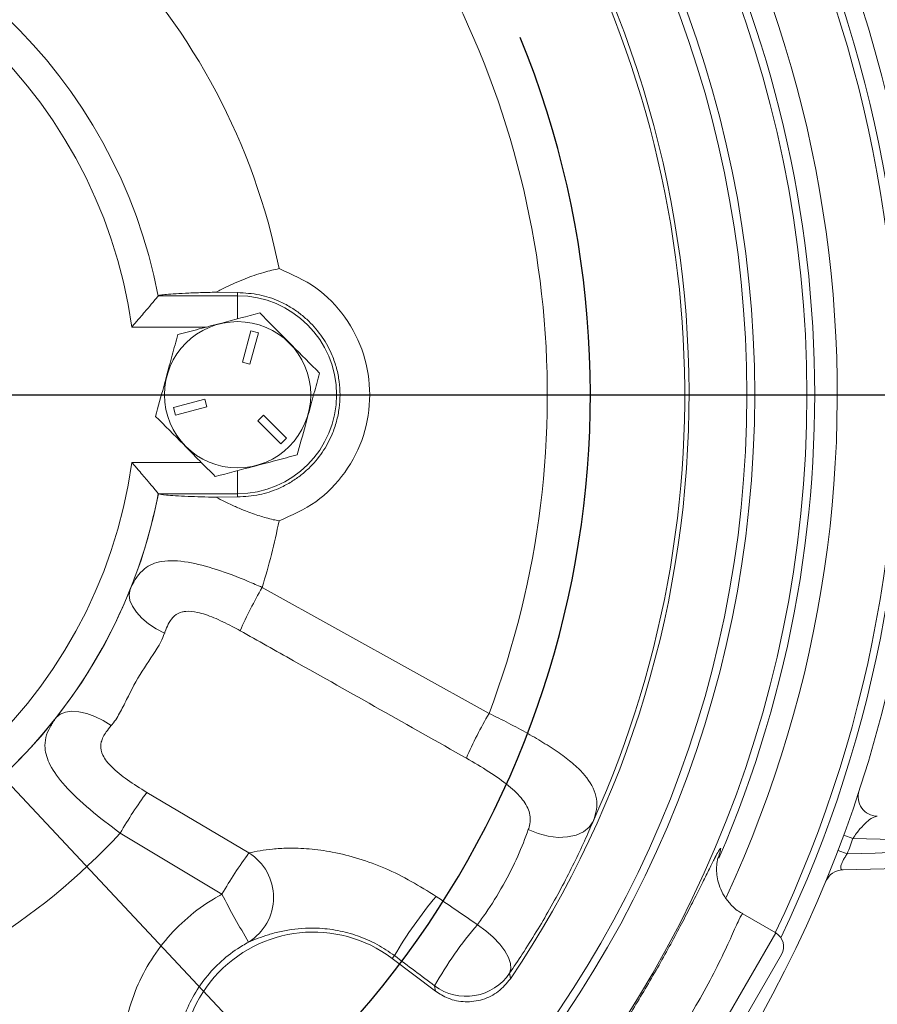
# Model space of a CAD drawing. Units: inches. Extents: x 0 to 16.8, y 0 to 10.8.
# Drawn here: x 14 to 15.1, y 5.3 to 6.5 of the extents above; entities that cross this region are included whole.
import ezdxf

# ---------------------------------------------------------------- set-up
doc = ezdxf.new("R2010")
doc.units = ezdxf.units.IN
doc.header["$MEASUREMENT"] = 0
doc.layers.add('DIMENSION', color=5, linetype='Continuous')
doc.styles.add('SLDTEXTSTYLE0', font='TXT', dxfattribs={"width": 0.605})
doc.dimstyles.new('SLDDIMSTYLE12', dxfattribs={"dimtxt": 0.1, "dimasz": 0.1, "dimexe": 0, "dimexo": 0.0625, "dimgap": 0.025, "dimtad": 0, "dimtih": 1, "dimtoh": 1, "dimdec": 3, "dimlfac": 3, "dimrnd": 1e-09, "dimzin": 4, "dimdsep": 46, "dimtxsty": 'SLDTEXTSTYLE0', "dimsah": 1, "dimcen": 0, "dimadec": 0, "dimazin": 1, "dimlim": 1, "dimtp": -0.004, "dimtm": -0.024, "dimtfac": 1, "dimtdec": 3, "dimtofl": 0, "dimtmove": 0, "dimatfit": 3, "dimfxl": 1, "dimfrac": 2, "dimtolj": 1, "dimtzin": 12, "dimarcsym": 0})
doc.dimstyles.new('SLDDIMSTYLE13', dxfattribs={"dimtxt": 0.1, "dimasz": 0.1, "dimexe": 0, "dimexo": 0.0625, "dimgap": 0.025, "dimtad": 0, "dimtih": 1, "dimtoh": 1, "dimdec": 4, "dimlfac": 3, "dimzin": 12, "dimdsep": 46, "dimtxsty": 'SLDTEXTSTYLE0', "dimsah": 1, "dimcen": 0.09, "dimadec": 0, "dimazin": 3, "dimtfac": 1, "dimtdec": 0, "dimtofl": 0, "dimtmove": 0, "dimatfit": 3, "dimfxl": 1, "dimfrac": 2, "dimtolj": 1, "dimtzin": 12, "dimarcsym": 0})
doc.dimstyles.new('SLDDIMSTYLE8', dxfattribs={"dimtxt": 0.1, "dimasz": 0.1, "dimexe": 0, "dimexo": 0.0625, "dimgap": 0.025, "dimtad": 0, "dimtih": 1, "dimtoh": 1, "dimlfac": 3, "dimrnd": 1e-09, "dimzin": 12, "dimdsep": 46, "dimtxsty": 'SLDTEXTSTYLE0', "dimsah": 1, "dimcen": 0.09, "dimadec": 0, "dimazin": 3, "dimtfac": 1, "dimtofl": 0, "dimtmove": 0, "dimatfit": 3, "dimfxl": 1, "dimfrac": 2, "dimtolj": 1, "dimtzin": 12, "dimarcsym": 0})

# ---------------------------------------------------------------- blocks, each defined once
blk = doc.blocks.new('_D_11')
at = {"layer": 'DIMENSION'}
for p, q in [((11.5727, 6.1582), (11.5727, 9.3253)), ((15.4971, 6.1314), (15.4971, 9.3253)), ((11.5727, 9.2253), (12.2463, 9.2253)), ((15.4971, 9.2253), (13.3737, 9.2253)), ((12.5619, 9.2138), (12.5619, 9.0834)), ((12.5619, 9.2138), (12.5848, 9.2138)), ((13.0735, 9.2138), (13.0506, 9.2138)), ((13.0735, 9.2138), (13.0735, 9.0834)), ((12.5619, 9.0834), (12.5848, 9.0834)), ((13.0735, 9.0834), (13.0506, 9.0834))]:
    blk.add_line(p, q, dxfattribs=at)
for centre, start, end in [((12.7529, 9.2253), 153.4349, 206.5651), ((12.8672, 9.2253), 333.4349, 26.5651)]:
    blk.add_arc(centre, 0.3431, start, end, dxfattribs=at)
for points in [[(11.5727, 9.2253), (11.6727, 9.2103), (11.6727, 9.2403)], [(15.4971, 9.2253), (15.3971, 9.2403), (15.3971, 9.2103)]]:
    blk.add_solid(points, dxfattribs=at)
at = {"layer": 'DIMENSION', "char_height": 0.1, "attachment_point": 1, "style": 'SLDTEXTSTYLE0'}
for s, insert in [('%%c', (12.5768, 9.3543)), ('11.77', (12.7149, 9.3543)), ('299.04', (12.6077, 9.2008))]:
    blk.add_mtext(s, dxfattribs=dict(at, insert=insert))
blk = doc.blocks.new('_D_12')
at = {"layer": 'DIMENSION'}
for p, q in [((12.7221, 6.9293), (14.3721, 5.1682)), ((14.3721, 5.1682), (14.9722, 4.5276)), ((14.9722, 4.5276), (15.0972, 4.5276)), ((15.2132, 4.5161), (15.2132, 4.2322)), ((15.2132, 4.5161), (15.2361, 4.5161)), ((15.8012, 4.5161), (15.7783, 4.5161)), ((15.8012, 4.5161), (15.8012, 4.2322)), ((15.2132, 4.2322), (15.2361, 4.2322)), ((15.8012, 4.2322), (15.7783, 4.2322))]:
    blk.add_line(p, q, dxfattribs=at)
blk.add_arc((13.5471, 6.0488), 1.2067, 308.3965, 22.1985, dxfattribs=at)
for points in [[(12.7221, 6.9293), (12.7795, 6.8461), (12.8014, 6.8666)], [(14.3721, 5.1682), (14.3146, 5.2514), (14.2927, 5.2309)]]:
    blk.add_solid(points, dxfattribs=at)
at = {"layer": 'DIMENSION', "char_height": 0.1, "attachment_point": 1, "style": 'SLDTEXTSTYLE0'}
for s, insert in [('7.236', (15.4044, 4.81)), ('%%c', (15.2663, 4.7333)), ('7.264', (15.4044, 4.6565)), ('183.794', (15.259, 4.5031)), ('184.506', (15.259, 4.3496))]:
    blk.add_mtext(s, dxfattribs=dict(at, insert=insert))
blk = doc.blocks.new('_D_13')
at = {"layer": 'DIMENSION'}
for p, q in [((13.7937, 7.9988), (16.1421, 7.9988)), ((16.0421, 7.9988), (16.0421, 6.508)), ((15.7863, 6.343), (15.7863, 6.2126)), ((15.7863, 6.343), (15.8092, 6.343)), ((16.2978, 6.343), (16.275, 6.343)), ((16.2978, 6.343), (16.2978, 6.2126)), ((15.7863, 6.2126), (15.8092, 6.2126)), ((16.2978, 6.2126), (16.275, 6.2126)), ((16.0421, 4.1857), (16.0421, 6.2011)), ((13.6326, 4.1857), (16.1421, 4.1857))]:
    blk.add_line(p, q, dxfattribs=at)
for centre, start, end in [((15.9849, 6.3545), 153.4349, 206.5651), ((16.0992, 6.3545), 333.4349, 26.5651)]:
    blk.add_arc(centre, 0.3431, start, end, dxfattribs=at)
for points in [[(16.0421, 7.9988), (16.0271, 7.8988), (16.0571, 7.8988)], [(16.0421, 4.1857), (16.0571, 4.2857), (16.0271, 4.2857)]]:
    blk.add_solid(points, dxfattribs=at)
at = {"layer": 'DIMENSION', "char_height": 0.1, "attachment_point": 1, "style": 'SLDTEXTSTYLE0'}
for s, insert in [('11.44', (15.8702, 6.4834)), ('290.56', (15.8321, 6.33))]:
    blk.add_mtext(s, dxfattribs=dict(at, insert=insert))
blk = doc.blocks.new('_D_14')
at = {"layer": 'DIMENSION'}
for p, q in [((9.8046, 5.4345), (9.8046, 10.1416)), ((15.4971, 6.1288), (15.4971, 10.1416)), ((9.8046, 10.0416), (12.0558, 10.0416)), ((12.3129, 10.03), (12.29, 10.03)), ((12.29, 10.03), (12.29, 9.8765)), ((12.7904, 10.03), (12.8133, 10.03)), ((12.8133, 10.03), (12.8133, 9.8765)), ((15.4971, 10.0416), (13.0475, 10.0416)), ((12.29, 9.8765), (12.3129, 9.8765)), ((12.8133, 9.8765), (12.7904, 9.8765))]:
    blk.add_line(p, q, dxfattribs=at)
for centre, start, end in [((12.5877, 10.0301), 153.4349, 206.5651), ((12.5156, 10.0301), 333.4349, 26.5651)]:
    blk.add_arc(centre, 0.3947, start, end, dxfattribs=at)
for points in [[(9.8046, 10.0416), (9.9046, 10.0266), (9.9046, 10.0566)], [(15.4971, 10.0416), (15.3971, 10.0566), (15.3971, 10.0266)]]:
    blk.add_solid(points, dxfattribs=at)
at = {"layer": 'DIMENSION', "char_height": 0.1, "attachment_point": 1, "style": 'SLDTEXTSTYLE0'}
for s, insert in [('17.08', (12.3798, 10.1818)), ('433.77', (12.3416, 10.0054))]:
    blk.add_mtext(s, dxfattribs=dict(at, insert=insert))
blk = doc.blocks.new('_D_16')
at = {"layer": 'DIMENSION'}
blk.add_line((14.5313, 7.0331), (15.2715, 7.7732), dxfattribs=at)
for start, end in [(70.9607, 90), (45, 65.477)]:
    blk.add_arc((13.5471, 6.0488), 2.3387, start, end, dxfattribs=at)
for points in [[(13.5471, 8.3875), (13.6467, 8.3704), (13.6474, 8.4004)], [(15.2008, 7.7025), (15.139, 7.7825), (15.1182, 7.7609)]]:
    blk.add_solid(points, dxfattribs=at)
at = {"layer": 'DIMENSION', "insert": (14.31, 8.2731), "char_height": 0.1, "attachment_point": 1, "style": 'SLDTEXTSTYLE0'}
blk.add_mtext('45°', dxfattribs=at)
blk = doc.blocks.new('SW_CENTERMARKSYMBOL_4')
at = {"layer": 'DIMENSION', "color": 0}
blk.add_line((0.0667, 0), (2.103, 0), dxfattribs=at)

msp = doc.modelspace()

# ---------------------------------------------------------------- linework, layer by layer
at = {"color": 7, "linetype": 'Continuous', "lineweight": 15}
for p, q in [((14.202633, 6.174788), (14.202722, 6.175122)), ((14.202681, 6.175135), (14.202673, 6.175122)), ((14.202673, 6.175122), (14.202674, 6.175122)), ((14.202722, 6.175122), (14.303727, 6.175122)), ((14.303727, 6.179205), (14.276283, 6.179655)), ((14.303727, 6.179205), (14.303727, 6.175122)), ((14.320757, 6.130502), (14.309829, 6.090294)), ((14.319479, 6.087671), (14.330407, 6.12788)), ((14.330407, 6.12788), (14.320757, 6.130502)), ((14.309829, 6.090294), (14.319479, 6.087671)), ((14.262165, 6.042968), (14.22188, 6.032328)), ((14.224433, 6.022659), (14.264718, 6.0333)), ((14.264718, 6.0333), (14.262165, 6.042968)), ((14.22188, 6.032328), (14.224433, 6.022659)), ((14.336632, 6.02273), (14.329536, 6.015684)), ((14.36599, 5.993162), (14.336632, 6.02273)), ((14.329536, 6.015684), (14.358894, 5.986116)), ((14.358894, 5.986116), (14.36599, 5.993162)), ((14.202722, 5.922426), (14.202633, 5.922761)), ((14.202673, 5.922426), (14.202681, 5.922414)), ((14.202674, 5.922426), (14.202673, 5.922426)), ((14.303727, 5.922426), (14.202722, 5.922426)), ((14.303727, 5.918344), (14.303727, 5.922426)), ((14.276283, 5.917894), (14.303727, 5.918344)), ((14.335036, 5.802848), (14.624637, 5.642013)), ((14.187933, 5.541249), (14.318307, 5.46398)), ((14.283872, 5.411191), (14.154027, 5.48933)), ((15.07712, 5.486797), (15.088853, 5.482487)), ((15.069792, 5.467236), (15.08147, 5.462776)), ((14.990261, 5.361804), (14.948215, 5.386079)), ((14.503983, 5.332817), (14.501151, 5.329068)), ((14.556313, 5.287409), (14.501151, 5.329068)), ((14.997581, 5.334484), (14.890915, 5.149732)), ((14.556313, 5.287409), (14.555161, 5.294281))]:
    msp.add_line(p, q, dxfattribs=at)
at = {"color": 8, "linetype": 'Continuous', "lineweight": 15}
for p, q in [((14.303727, 6.145809), (14.303727, 6.175122)), ((14.263949, 6.135147), (14.16879, 6.135147)), ((14.16879, 5.962402), (14.257491, 5.962402)), ((14.303727, 5.95174), (14.303727, 5.922426)), ((14.863594, 5.142411), (14.990261, 5.361804))]:
    msp.add_line(p, q, dxfattribs=at)
at = {"color": 7, "linetype": 'Continuous', "lineweight": 15, "flags": 128}
for points in [[(14.210533, 5.744263), (14.199783, 5.749912), (14.190001, 5.756417), (14.181517, 5.76356), (14.174619, 5.771098), (14.169539, 5.778777), (14.166449, 5.786337), (14.165454, 5.793524), (14.166587, 5.800093)], [(14.142512, 5.626446), (14.132244, 5.632931), (14.121719, 5.63815), (14.111292, 5.641926), (14.101315, 5.644131), (14.092124, 5.644691), (14.084032, 5.643586), (14.077311, 5.640855), (14.072188, 5.636589)], [(14.757284, 5.504146), (14.752218, 5.496843), (14.744885, 5.49095), (14.735582, 5.486709), (14.724689, 5.48429), (14.712648, 5.483794), (14.69995, 5.485239), (14.687112, 5.488568), (14.674657, 5.493645)], [(14.650715, 5.310405), (14.652504, 5.31595), (14.652082, 5.322713), (14.649465, 5.330433), (14.644755, 5.338812), (14.638135, 5.347525), (14.629859, 5.356235), (14.620248, 5.364606), (14.609673, 5.372315)], [(14.650715, 5.310405), (14.651292, 5.306342), (14.651719, 5.303311)]]:
    msp.add_lwpolyline(points, dxfattribs=at)
at = {"color": 7, "linetype": 'Continuous', "lineweight": 15}
for centre, radius in [((13.54706, 6.048774), 1.483029), ((13.54706, 6.048774), 1.416417), ((13.54706, 6.048774), 1.406417), ((14.303727, 6.048774), 0.093333)]:
    msp.add_circle(centre, radius, dxfattribs=at)
at = {"color": 8, "linetype": 'Continuous', "lineweight": 15}
for radius, start, end in [(1.492932, 96.661524, 323.348942), (1.492932, 336.661524, 83.348099), (1.521725, 335.065165, 40.655511), (1.597739, 334.547106, 38.101267)]:
    msp.add_arc((13.54706, 6.048774), radius, start, end, dxfattribs=at)
at = {"color": 7, "linetype": 'Continuous', "lineweight": 15}
for centre, radius, start, end in [((13.54706, 6.048774), 1.63, 323.960552, 36.039448), ((13.54706, 6.048774), 1.606961, 334.448211, 35.366032), ((13.54706, 6.048774), 0.825461, 11.246014, 77.333053), ((13.54706, 6.048774), 1.332661, 325.987097, 34.349488), ((13.54706, 6.048774), 1.327125, 335.771164, 34.045942), ((13.54706, 6.048774), 0.667574, 10.880634, 81.870784), ((13.54706, 6.048774), 0.6277, 7.909073, 172.090927), ((13.54706, 6.048774), 1.151793, 339.319597, 33.50168), ((14.303727, 6.048774), 0.126348, 270, 90), ((13.54706, 6.048774), 0.6277, 187.909073, 352.090927), ((13.54706, 6.048774), 0.667687, 190.909067, 349.090933), ((13.54706, 6.048774), 0.667574, 190.880634, 321.870784), ((13.54706, 6.048774), 0.667574, 338.129216, 349.119366), ((13.54706, 6.048774), 0.825461, 191.246014, 317.333053), ((13.54706, 6.048774), 0.825461, 342.666947, 348.753986), ((13.54706, 6.048774), 0.667574, 321.870784, 338.129216), ((14.862856, 5.500862), 0.608103, 150.224412, 156.069506), ((15.077859, 5.375989), 0.525527, 149.588676, 156.575066), ((15.120514, 5.535678), 0.025, 161.939077, 268.5), ((14.679465, 5.183218), 0.608103, 143.930494, 149.775588), ((13.54706, 6.048774), 1.6425, 339.0979, 339.832161), ((14.777161, 5.127044), 0.569274, 143.710221, 150.056917), ((14.282383, 5.407178), 0.067208, 301.872177, 57.68928), ((15.076896, 5.417404), 0.025, 91.5, 157.573845), ((15.17578, 5.867579), 1.001893, 207.098771, 211.097626), ((14.951391, 5.07513), 0.516311, 139.779734, 150.060032), ((14.969625, 5.062805), 0.474723, 139.308962, 150.816924), ((14.400303, 5.195532), 0.167339, 52.939163, 225), ((14.980261, 5.344484), 0.02, 330, 60), ((14.595311, 5.347541), 0.066698, 232.98856, 326.167203)]:
    msp.add_arc(centre, radius, start, end, dxfattribs=at)
for centre, major_axis, ratio, start_param, end_param in [((14.087256, 5.736892), (1.288912, -0.890366), 0.00212579, 5.08702639, 5.13118151), ((14.047092, 5.683711), (1.25559, -0.948082), 0.00321668, 5.08725215, 5.13140727)]:
    msp.add_ellipse(centre, major_axis=major_axis, ratio=ratio, start_param=start_param, end_param=end_param, dxfattribs=at)
for points, knots in [([(14.276283, 6.179655), (14.280734, 6.181899), (14.288606, 6.185868), (14.301094, 6.191754), (14.316549, 6.198332), (14.332266, 6.203788), (14.346949, 6.207761), (14.353558, 6.209114), (14.35667, 6.209751)], [0, 0, 0, 0, 0.19083554, 0.3374598, 0.49755359, 0.77877559, 0.89582936, 1, 1, 1, 1]), ([(14.356659, 6.209755), (14.372936, 6.20255), (14.405408, 6.188177), (14.442676, 6.149051), (14.466984, 6.101577), (14.474989, 6.048684), (14.466951, 5.995775), (14.442565, 5.948314), (14.405312, 5.909266), (14.372897, 5.89496), (14.356659, 5.887794)], [0, 0, 0, 0, 0.12569517, 0.2507487, 0.37552276, 0.500098, 0.62493599, 0.74981089, 0.87467349, 1, 1, 1, 1]), ([(14.16879, 6.135147), (14.168822, 6.135183), (14.171832, 6.138641), (14.179112, 6.147064), (14.18915, 6.158884), (14.196944, 6.168204), (14.201546, 6.173758), (14.202297, 6.174667), (14.202673, 6.175122)], [0, 0, 0, 0, 0.00204198, 0.19290511, 0.46802417, 0.68150307, 0.84043703, 1, 1, 1, 1]), ([(14.276283, 6.179655), (14.269465, 6.17948), (14.255029, 6.179111), (14.236585, 6.1784), (14.221091, 6.177574), (14.210117, 6.176668), (14.204262, 6.17584), (14.203144, 6.175319), (14.202722, 6.175122)], [0, 0, 0, 0, 0.16362743, 0.34644645, 0.52925136, 0.70991055, 0.89056433, 1, 1, 1, 1]), ([(14.303727, 5.918344), (14.313068, 5.918899), (14.331091, 5.919971), (14.353522, 5.927513), (14.370646, 5.936267), (14.383398, 5.944927), (14.397736, 5.957261), (14.41241, 5.974616), (14.423713, 5.995435), (14.430307, 6.01472), (14.433682, 6.031639), (14.434804, 6.048722), (14.433695, 6.065799), (14.430341, 6.082698), (14.423777, 6.101966), (14.412516, 6.122773), (14.397877, 6.140143), (14.38355, 6.152506), (14.370782, 6.161202), (14.353631, 6.169994), (14.331154, 6.17757), (14.31309, 6.178647), (14.303727, 6.179205)], [0, 0, 0, 0, 0.06832428, 0.13182135, 0.1714979, 0.20901703, 0.24437711, 0.30973214, 0.37408364, 0.41646716, 0.45840465, 0.4998968, 0.54131975, 0.58320467, 0.62553506, 0.68980606, 0.75507935, 0.79052204, 0.82811773, 0.86787876, 0.93151696, 1, 1, 1, 1]), ([(14.227521, 6.125525), (14.236592, 6.127921), (14.25493, 6.132765), (14.290519, 6.142165), (14.315994, 6.148894), (14.332092, 6.153146)], [0, 0, 0, 0, 0.26486334, 0.53547006, 1, 1, 1, 1]), ([(14.332092, 6.153146), (14.338702, 6.146488), (14.352066, 6.133029), (14.378001, 6.106908), (14.396566, 6.08821), (14.408297, 6.076395)], [0, 0, 0, 0, 0.26486334, 0.53547006, 1, 1, 1, 1]), ([(14.199156, 6.021154), (14.202582, 6.033759), (14.208341, 6.05495), (14.216762, 6.085935), (14.222784, 6.108095), (14.226339, 6.121173), (14.227521, 6.125525)], [0, 0, 0, 0, 0.36634644, 0.61589662, 0.87217879, 1, 1, 1, 1]), ([(14.408297, 6.076395), (14.407115, 6.072043), (14.40362, 6.059183), (14.3976, 6.037035), (14.389177, 6.00604), (14.383358, 5.984629), (14.379932, 5.972024)], [0, 0, 0, 0, 0.12782174, 0.37768796, 0.63365203, 1, 1, 1, 1]), ([(14.275361, 5.944403), (14.268751, 5.951061), (14.255388, 5.96452), (14.229452, 5.990641), (14.210887, 6.009339), (14.199156, 6.021154)], [0, 0, 0, 0, 0.26486334, 0.53547006, 1, 1, 1, 1]), ([(14.379932, 5.972024), (14.370861, 5.969628), (14.352524, 5.964784), (14.316934, 5.955384), (14.291459, 5.948655), (14.275361, 5.944403)], [0, 0, 0, 0, 0.26486334, 0.53547006, 1, 1, 1, 1]), ([(14.202673, 5.922426), (14.202297, 5.922882), (14.201546, 5.923791), (14.196944, 5.929345), (14.18915, 5.938665), (14.179112, 5.950485), (14.171832, 5.958907), (14.168822, 5.962365), (14.16879, 5.962402)], [0, 0, 0, 0, 0.159562969, 0.318496926, 0.531975834, 0.80709489, 0.99795802, 1, 1, 1, 1]), ([(14.202722, 5.922426), (14.204973, 5.921831), (14.208422, 5.920919), (14.224114, 5.919799), (14.243552, 5.918797), (14.263608, 5.918244), (14.276283, 5.917894)], [0, 0, 0, 0, 0.3310944, 0.50735185, 0.68867218, 1, 1, 1, 1]), ([(14.35667, 5.887798), (14.354225, 5.888284), (14.348646, 5.889392), (14.340452, 5.891533), (14.331628, 5.894125), (14.322802, 5.89709), (14.314611, 5.900162), (14.307306, 5.903153), (14.300775, 5.906002), (14.293946, 5.909139), (14.285635, 5.913191), (14.279828, 5.916111), (14.276283, 5.917894)], [0, 0, 0, 0, 0.08172835, 0.18640363, 0.27902614, 0.38735803, 0.49926389, 0.57758071, 0.66125984, 0.75031703, 0.84755201, 1, 1, 1, 1]), ([(14.166587, 5.800093), (14.166902, 5.800804), (14.171872, 5.812014), (14.182485, 5.82769), (14.206535, 5.837983), (14.23813, 5.836635), (14.27645, 5.826527), (14.309421, 5.814166), (14.329094, 5.805474), (14.335036, 5.802848)], [0, 0, 0, 0, 0.01375062, 0.21676418, 0.39063199, 0.5824837, 0.75234974, 0.92519887, 1, 1, 1, 1]), ([(14.307027, 5.747526), (14.303583, 5.749421), (14.292447, 5.755549), (14.274044, 5.764371), (14.253898, 5.77144), (14.240714, 5.772858), (14.230782, 5.771323), (14.2252, 5.76846), (14.2172, 5.760571), (14.213432, 5.752532), (14.21072, 5.744796), (14.210533, 5.744263)], [0, 0, 0, 0, 0.086652686, 0.280180286, 0.45476662, 0.59045637, 0.631960769, 0.755003779, 0.786345905, 0.985287355, 1, 1, 1, 1]), ([(14.210533, 5.744263), (14.209036, 5.740629), (14.203051, 5.726101), (14.183973, 5.7009), (14.167186, 5.67022), (14.155603, 5.646076), (14.14838, 5.633562), (14.143528, 5.627679), (14.142512, 5.626446)], [0, 0, 0, 0, 0.09510439, 0.38026993, 0.67010097, 0.81323067, 0.96085899, 1, 1, 1, 1]), ([(14.595645, 5.584911), (14.522159, 5.626415), (14.42601, 5.680719), (14.329723, 5.734782), (14.307027, 5.747526)], [0, 0, 0, 0, 0.76428243, 1, 1, 1, 1]), ([(14.154027, 5.48933), (14.140771, 5.499257), (14.114128, 5.519208), (14.082713, 5.549051), (14.063393, 5.575354), (14.055836, 5.600201), (14.060486, 5.619555), (14.069436, 5.632584), (14.072188, 5.636589)], [0, 0, 0, 0, 0.19042799, 0.38274429, 0.55778301, 0.71121409, 0.91121944, 1, 1, 1, 1]), ([(14.624637, 5.642013), (14.63292, 5.637925), (14.649725, 5.629629), (14.673848, 5.616595), (14.696502, 5.603293), (14.716507, 5.590058), (14.733645, 5.576653), (14.751335, 5.559069), (14.763536, 5.536803), (14.762173, 5.516874), (14.757893, 5.505731), (14.757284, 5.504146)], [0, 0, 0, 0, 0.098502464, 0.199863859, 0.297172219, 0.397200373, 0.493535672, 0.592511961, 0.781527742, 0.968925396, 1, 1, 1, 1]), ([(14.142512, 5.626446), (14.140286, 5.62377), (14.134633, 5.616973), (14.130286, 5.608556), (14.128696, 5.598549), (14.131141, 5.587484), (14.143405, 5.572362), (14.163282, 5.556516), (14.179526, 5.546456), (14.187933, 5.541249)], [0, 0, 0, 0, 0.09209619, 0.23396084, 0.27893028, 0.41429674, 0.57922328, 0.78223059, 1, 1, 1, 1]), ([(14.674657, 5.493645), (14.67499, 5.494658), (14.677289, 5.501658), (14.677784, 5.514918), (14.668166, 5.532884), (14.649458, 5.550438), (14.624391, 5.568068), (14.605399, 5.579196), (14.595645, 5.584911)], [0, 0, 0, 0, 0.0282266, 0.19496657, 0.36786205, 0.56179485, 0.77493915, 1, 1, 1, 1]), ([(15.11986, 5.510686), (15.118096, 5.510733), (15.116024, 5.51002), (15.111401, 5.507452), (15.108899, 5.505613), (15.103528, 5.500853), (15.100729, 5.498002), (15.096295, 5.492805), (15.09481, 5.490955), (15.09182, 5.486949), (15.090306, 5.48478), (15.088853, 5.482487)], [0, 0, 0, 0, 0.25, 0.25, 0.5, 0.5, 0.75, 0.75, 0.875, 0.875, 1, 1, 1, 1]), ([(14.609673, 5.372315), (14.613236, 5.377188), (14.624448, 5.392522), (14.643074, 5.422463), (14.662294, 5.460662), (14.670532, 5.482639), (14.674657, 5.493645)], [0, 0, 0, 0, 0.13346971, 0.41997182, 0.70954846, 1, 1, 1, 1]), ([(14.757284, 5.504146), (14.753731, 5.495946), (14.746526, 5.47932), (14.733304, 5.451444), (14.718371, 5.422096), (14.702123, 5.392401), (14.684804, 5.36291), (14.667497, 5.335256), (14.65613, 5.318423), (14.650715, 5.310405)], [0, 0, 0, 0, 0.14187197, 0.2876506, 0.43120494, 0.57864252, 0.72098629, 0.86708966, 1, 1, 1, 1]), ([(14.318307, 5.46398), (14.322684, 5.464918), (14.330631, 5.466622), (14.348322, 5.469124), (14.369339, 5.470416), (14.395284, 5.469557), (14.426113, 5.46525), (14.45887, 5.456986), (14.50455, 5.440641), (14.535995, 5.421443), (14.557153, 5.408526)], [0, 0, 0, 0, 0.09704225, 0.1761603, 0.2585434, 0.36578958, 0.47662391, 0.6039647, 0.73353228, 1, 1, 1, 1]), ([(14.741676, 5.161426), (14.741794, 5.161616), (14.743562, 5.164459), (14.749715, 5.173677), (14.759894, 5.188989), (14.772568, 5.208153), (14.786738, 5.230012), (14.80207, 5.254352), (14.817909, 5.280313), (14.833747, 5.307289), (14.849107, 5.334426), (14.863529, 5.360936), (14.876792, 5.386156), (14.888507, 5.409141), (14.898686, 5.42956), (14.906764, 5.445839), (14.911556, 5.45554), (14.913046, 5.458306), (14.913093, 5.458395)], [0, 0, 0, 0, 0.0051291, 0.07679586, 0.14845207, 0.21950529, 0.29054375, 0.36094249, 0.43132967, 0.50114843, 0.57096745, 0.64092631, 0.71089672, 0.78193367, 0.85298529, 0.92529148, 0.9976084, 1, 1, 1, 1]), ([(14.94836, 5.386488), (14.946972, 5.387137), (14.941003, 5.38993), (14.932761, 5.397777), (14.92431, 5.408622), (14.918876, 5.419901), (14.915853, 5.430642), (14.914754, 5.44019), (14.914914, 5.447927), (14.915595, 5.453282), (14.916235, 5.456489), (14.916616, 5.457929), (14.916575, 5.457788), (14.91656, 5.457733)], [0, 0, 0, 0, 0.04396529, 0.18906515, 0.32016019, 0.43970074, 0.54810553, 0.64415194, 0.72547613, 0.79622695, 0.86263352, 0.94595308, 1, 1, 1, 1]), ([(15.08147, 5.462776), (15.08054, 5.461434), (15.079642, 5.460077), (15.077927, 5.457325), (15.077097, 5.455905), (15.075634, 5.453156), (15.074992, 5.451812), (15.07399, 5.449333), (15.073639, 5.448224), (15.073236, 5.446328), (15.073181, 5.44552), (15.073315, 5.444241), (15.073498, 5.443755), (15.074038, 5.443011), (15.074397, 5.442758), (15.075232, 5.442445), (15.075712, 5.442382), (15.076242, 5.442396)], [0, 0, 0, 0, 0.125, 0.125, 0.25, 0.25, 0.375, 0.375, 0.5, 0.5, 0.625, 0.625, 0.75, 0.75, 0.875, 0.875, 1, 1, 1, 1]), ([(14.182806, 5.088329), (14.177713, 5.099512), (14.166984, 5.123072), (14.15811, 5.161755), (14.155198, 5.202505), (14.159399, 5.243165), (14.170174, 5.282528), (14.187538, 5.31945), (14.210732, 5.353021), (14.239385, 5.382055), (14.264746, 5.400613), (14.280234, 5.409179), (14.283872, 5.411191)], [0, 0, 0, 0, 0.09833374, 0.20718, 0.31602434, 0.42456693, 0.53310624, 0.64146665, 0.74982464, 0.85826473, 0.96670559, 1, 1, 1, 1]), ([(14.503983, 5.332817), (14.496722, 5.337798), (14.481965, 5.34792), (14.457235, 5.358586), (14.431158, 5.365623), (14.400001, 5.369048), (14.375628, 5.367023), (14.355933, 5.363194), (14.34247, 5.359539), (14.327744, 5.354281), (14.321507, 5.351642), (14.317871, 5.350104)], [0, 0, 0, 0, 0.10463402, 0.21265503, 0.31862163, 0.42875519, 0.59979005, 0.64618037, 0.74799671, 0.85310113, 1, 1, 1, 1]), ([(14.317871, 5.350104), (14.315229, 5.348638), (14.30398, 5.342397), (14.285555, 5.328893), (14.264727, 5.307788), (14.247846, 5.283404), (14.235188, 5.256602), (14.227307, 5.228036), (14.224195, 5.19854), (14.22625, 5.168981), (14.232639, 5.140928), (14.240398, 5.123843), (14.244081, 5.115735)], [0, 0, 0, 0, 0.03331458, 0.14184507, 0.25037519, 0.35879889, 0.46722377, 0.57574451, 0.68426698, 0.79301852, 0.90177124, 1, 1, 1, 1]), ([(14.651719, 5.303311), (14.646916, 5.297511), (14.637311, 5.285911), (14.616611, 5.27578), (14.594172, 5.272758), (14.572964, 5.276822), (14.561474, 5.284127), (14.556313, 5.287409)], [0, 0, 0, 0, 0.20772578, 0.41545541, 0.62309874, 0.83069949, 1, 1, 1, 1])]:
    msp.add_open_spline(points, degree=3, knots=knots, dxfattribs=at)
for points in [[(15.367331, 5.475756), (15.274655, 5.478022), (15.181854, 5.480268), (15.088853, 5.482487)], [(15.08147, 5.462776), (15.176497, 5.465521), (15.271235, 5.46822), (15.365792, 5.470889)], [(15.354533, 5.449683), (15.261974, 5.447259), (15.169243, 5.444831), (15.076242, 5.442396)]]:
    msp.add_open_spline(points, degree=3, dxfattribs=at)
at = {"color": 8, "linetype": 'Continuous', "lineweight": 15}
for points, knots in [([(14.913093, 5.458395), (14.91464, 5.461334), (14.917787, 5.467313), (14.920033, 5.470512), (14.920283, 5.468912), (14.919189, 5.464565), (14.917301, 5.459268), (14.916751, 5.457725)], [0, 0, 0, 0, 0.22143198, 0.45039969, 0.6783756, 0.90634771, 1, 1, 1, 1]), ([(14.947777, 5.385347), (14.9478, 5.385646), (14.947986, 5.38808), (14.943732, 5.379482), (14.934756, 5.35956), (14.92054, 5.328609), (14.902074, 5.292383), (14.880434, 5.254812), (14.858199, 5.220439), (14.838388, 5.19243), (14.825367, 5.174366), (14.819805, 5.166081), (14.8218, 5.167397), (14.822111, 5.167602)], [0, 0, 0, 0, 0.01500969, 0.1222965, 0.22997573, 0.3373386, 0.4443208, 0.55155499, 0.6592187, 0.76663159, 0.873402, 0.98026438, 1, 1, 1, 1])]:
    msp.add_open_spline(points, degree=3, knots=knots, dxfattribs=at)

# ---------------------------------------------------------------- block references
at = {"layer": 'DIMENSION'}
msp.add_blockref('SW_CENTERMARKSYMBOL_4', (13.54706, 6.048774), dxfattribs=at)

# ---------------------------------------------------------------- dimensions: what is measured, and where the dimension line sits
for base, p1, p2, text, picture, middle in [((15.49706, 10.041568), (9.804559, 5.354474), (15.49706, 6.048774), '(<>)', '_D_14', (12.551643, 10.041568)), ((11.572715, 9.225348), (15.49706, 6.051406), (11.572715, 6.078167), '(%%c<>)', '_D_11', (12.810016, 9.225348))]:
    dim = msp.add_linear_dim(base=base, p1=p1, p2=p2, text=text, dimstyle='SLDDIMSTYLE8', dxfattribs=at)
    dim.commit()
    dim.dimension.update_dxf_attribs({"geometry": picture, "text_midpoint": middle, "dimtype": 160})
dim = msp.add_angular_dim_2l(base=(14.880517, 7.970122), line1=((13.54706, 9.040948), (13.54706, 3.904982)), line2=((14.474773, 6.976487), (14.328189, 6.829903)), dimstyle='SLDDIMSTYLE13', dxfattribs=at)
dim.commit()
dim.dimension.update_dxf_attribs({"geometry": '_D_16', "text_midpoint": (14.413882, 8.22094), "dimtype": 162})
dim = msp.add_linear_dim(base=(16.04206, 4.185696), p1=(13.713727, 7.998774), p2=(13.552584, 4.185696), angle=90, text='(<>)', dimstyle='SLDDIMSTYLE8', dxfattribs=at)
dim.commit()
dim.dimension.update_dxf_attribs({"geometry": '_D_13', "text_midpoint": (16.04206, 6.354538), "dimtype": 160})
dim = msp.add_diameter_dim_2p(p1=(14.372065, 5.1682), p2=(12.722056, 6.929349), dimstyle='SLDDIMSTYLE12', dxfattribs=at)
dim.commit()
dim.dimension.update_dxf_attribs({"geometry": '_D_12', "text_midpoint": (15.499498, 4.527634), "dimtype": 163})

doc.saveas('drawing.dxf')
